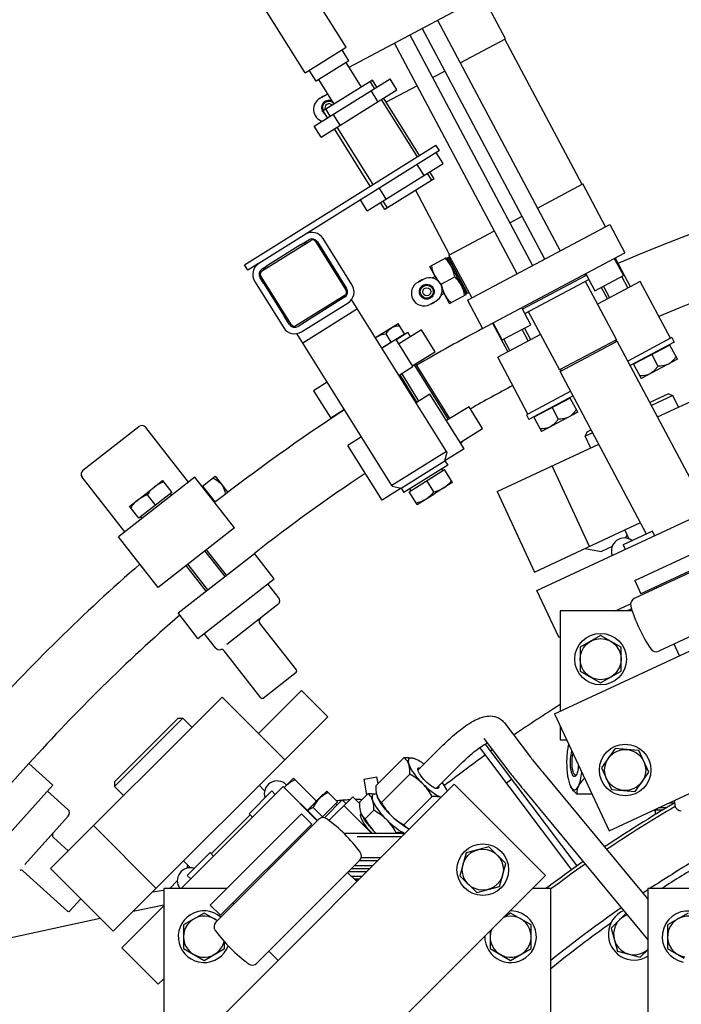
# Model space of a CAD drawing. Units: millimetres. Extents: x 0 to 420, y 0 to 300.
# Drawn here: x 167 to 174, y 126 to 136 of the extents above; entities that cross this region are included whole.
import ezdxf

# ---------------------------------------------------------------- set-up
doc = ezdxf.new("R2010")
doc.units = ezdxf.units.MM
doc.header["$LTSCALE"] = 23.1
doc.layers.get('0').update_dxf_attribs({"linetype": 'CONTINUOUS'})
for name, color, linetype in [('BEZUGSACHSEN', 7, 'CONTINUOUS'), ('FASEN', 7, 'CONTINUOUS'), ('FLAECHEN', 7, 'CONTINUOUS'), ('FLASCHENABHAENGIGE_TEILE', 7, 'CONTINUOUS'), ('KURVEN', 7, 'CONTINUOUS'), ('NORM', 7, 'CONTINUOUS'), ('RUNDUNGEN', 7, 'CONTINUOUS')]:
    doc.layers.add(name, color=color, linetype=linetype)

msp = doc.modelspace()

# ---------------------------------------------------------------- linework, layer by layer
at = {"color": 7, "linetype": 'Continuous'}
for p, q in [((170.70325, 135.53866), (172.08552, 136.27363)), ((172.32026, 135.83215), (172.08552, 136.27363)), ((171.61609, 136.02402), (172.88366, 133.64007)), ((171.3306, 135.87223), (172.59818, 133.48827)), ((172.72473, 133.55556), (171.45716, 135.93952)), ((170.24899, 135.47933), (170.67301, 135.74429)), ((172.43925, 133.40376), (171.17167, 135.78772)), ((171.85083, 135.58255), (172.32026, 135.83215)), ((173.111, 134.32723), (172.3129, 135.82824)), ((170.70127, 135.60472), (170.63061, 135.7178)), ((170.70127, 135.60472), (170.36205, 135.39276)), ((170.83198, 135.33265), (170.673, 135.58706)), ((170.36205, 135.39276), (170.29139, 135.50583)), ((171.56534, 135.43075), (171.69189, 135.49805)), ((170.3431, 134.9289), (171.12649, 135.41841)), ((170.54929, 135.15601), (170.39032, 135.41042)), ((170.94505, 135.4033), (170.43622, 135.08535)), ((170.98921, 135.33263), (170.94505, 135.4033)), ((171.40641, 135.34625), (171.08687, 135.17635)), ((171.19715, 135.30534), (171.12649, 135.41841)), ((170.40458, 135.21752), (170.46344, 135.24882)), ((170.41375, 134.81582), (171.19715, 135.30534)), ((171.0013, 135.18296), (170.93064, 135.29604)), ((171.43081, 134.62592), (171.05986, 135.21956)), ((170.48038, 135.01468), (170.43622, 135.08535)), ((170.6096, 134.9382), (170.53895, 135.05128)), ((170.41375, 134.81582), (170.3431, 134.9289)), ((170.92198, 134.30797), (170.55104, 134.90161)), ((171.67407, 134.5421), (171.60342, 134.65517)), ((170.89068, 134.05258), (171.67407, 134.5421)), ((171.47823, 134.41972), (171.40757, 134.53279)), ((171.58095, 134.38564), (171.53679, 134.45632)), ((171.58095, 134.38564), (171.07212, 134.06769)), ((172.64893, 134.08154), (173.11836, 134.33114)), ((173.3531, 133.88967), (173.11836, 134.33114)), ((171.08653, 134.17496), (171.01587, 134.28803)), ((171.38843, 134.26534), (171.74243, 133.59955)), ((170.89068, 134.05258), (170.82002, 134.16565)), ((171.07212, 134.06769), (171.02796, 134.13836)), ((171.92566, 133.13069), (173.39724, 133.91314)), ((172.36344, 133.92974), (172.49, 133.99703)), ((173.39724, 133.91314), (173.55373, 133.61883)), ((171.73508, 133.59564), (172.20451, 133.84524)), ((172.08216, 132.83637), (173.55373, 133.61883)), ((171.53669, 133.47883), (171.71034, 133.57116)), ((171.71034, 133.57116), (171.91378, 133.18855)), ((171.71347, 133.56527), (171.72524, 133.57153)), ((171.72524, 133.57153), (171.92242, 133.20069)), ((171.72524, 133.57153), (171.72975, 133.57015)), ((171.72975, 133.57015), (171.73113, 133.57466)), ((171.9238, 133.2052), (171.72975, 133.57015)), ((171.73113, 133.57466), (171.7429, 133.58092)), ((171.92831, 133.20382), (171.73113, 133.57466)), ((171.73508, 133.59564), (171.96981, 133.15416)), ((173.44337, 133.56014), (173.53726, 133.38355)), ((171.61161, 133.33793), (171.53669, 133.47883)), ((171.41551, 133.31624), (171.47437, 133.34753)), ((171.56127, 133.35976), (171.59146, 133.37582)), ((171.6555, 133.29661), (171.79497, 133.37077)), ((173.14556, 133.38292), (172.49466, 133.03683)), ((172.51814, 132.99268), (173.18035, 133.34479)), ((173.14556, 133.38292), (173.13773, 133.39763)), ((173.14356, 133.32523), (173.46436, 132.72188)), ((173.14905, 133.40365), (173.24294, 133.22706)), ((173.24294, 133.22706), (173.53726, 133.38355)), ((173.71023, 133.32451), (173.26875, 133.08977)), ((174.02321, 132.73588), (173.71023, 133.32451)), ((171.74013, 133.09622), (171.66521, 133.23712)), ((171.92242, 133.20069), (171.91065, 133.19443)), ((171.9238, 133.2052), (171.92242, 133.20069)), ((171.92831, 133.20382), (171.9238, 133.2052)), ((171.94008, 133.21008), (171.92831, 133.20382)), ((170.68517, 133.197), (170.66217, 133.18263)), ((171.71078, 131.56741), (170.7294, 133.13795)), ((171.59643, 133.11797), (171.53757, 133.08667)), ((171.68536, 133.19923), (171.65517, 133.18318)), ((171.74013, 133.09622), (171.91378, 133.18855)), ((171.92566, 133.13069), (172.08216, 132.83637)), ((170.79065, 133.03993), (170.22529, 132.68665)), ((172.58073, 132.87496), (172.48684, 133.05155)), ((172.55493, 133.01225), (172.87573, 132.4089)), ((172.28642, 132.71847), (172.19252, 132.89506)), ((170.15335, 132.86468), (170.13035, 132.85031)), ((171.45116, 132.82293), (171.21436, 132.67636)), ((171.5915, 132.59619), (171.45116, 132.82293)), ((172.28642, 132.71847), (172.58073, 132.87496)), ((171.14542, 131.21413), (170.16404, 132.78467)), ((171.18506, 132.72325), (171.04372, 132.63493)), ((171.18506, 132.72325), (171.3617, 132.44057)), ((172.68012, 132.77679), (172.23865, 132.54206)), ((173.46436, 132.72188), (172.87573, 132.4089)), ((172.88356, 132.39418), (173.47219, 132.70716)), ((173.45747, 132.69934), (173.46436, 132.72188)), ((174.38241, 130.99528), (173.47219, 132.70716)), ((174.02321, 132.73588), (173.58173, 132.50114)), ((171.35567, 132.45022), (171.5915, 132.59619)), ((172.55163, 131.95343), (172.23865, 132.54206)), ((171.3617, 132.44057), (171.22036, 132.35225)), ((172.89827, 132.40201), (172.87573, 132.4089)), ((173.77738, 130.71315), (172.88356, 132.39418)), ((170.47836, 132.28165), (170.33701, 132.19333)), ((170.33701, 132.19333), (170.51365, 131.91065)), ((172.9931, 132.18816), (172.55163, 131.95343)), ((173.88879, 131.92366), (174.50418, 132.21062)), ((171.53834, 132.15789), (171.397, 132.06957)), ((171.89162, 131.59252), (171.53834, 132.15789)), ((174.10563, 132.02477), (174.04928, 132.14561)), ((170.655, 131.99897), (170.51365, 131.91065)), ((171.94237, 132.02932), (171.70896, 131.88485)), ((172.08272, 131.80258), (171.94237, 132.02932)), ((171.85027, 131.6587), (172.08272, 131.80258)), ((170.83164, 131.71629), (170.69029, 131.62797)), ((173.19932, 131.60215), (173.14297, 131.72299)), ((171.04357, 131.0626), (170.69029, 131.62797)), ((171.89162, 131.59252), (171.69374, 131.46887)), ((171.87044, 131.66334), (171.85381, 131.65305)), ((171.8726, 131.67252), (171.87044, 131.66334)), ((172.23259, 131.15136), (173.28375, 131.64152)), ((171.71078, 131.56741), (171.14542, 131.21413)), ((173.18817, 130.58552), (172.80077, 131.4163)), ((169.10907, 131.30157), (168.32106, 130.68591)), ((169.51951, 130.77623), (169.10907, 131.30157)), ((171.24145, 131.18625), (171.04357, 131.0626)), ((172.23259, 131.15136), (172.61999, 130.32058)), ((172.64427, 130.12961), (174.78198, 131.12644)), ((169.51951, 130.77623), (168.7315, 130.16057)), ((172.61999, 130.32058), (173.71469, 130.83105)), ((173.65404, 130.23268), (174.86242, 130.79615)), ((168.7315, 130.16057), (168.32106, 130.68591)), ((173.5511, 130.75476), (173.59362, 130.66357)), ((173.57471, 130.70413), (173.55603, 130.67178)), ((174.92581, 130.66021), (173.71743, 130.09673)), ((173.14004, 130.56308), (173.31173, 130.5328)), ((173.42053, 130.58354), (173.31177, 130.53282)), ((168.93672, 129.8979), (169.72473, 130.51356)), ((169.92995, 130.25089), (169.72473, 130.51356)), ((172.82597, 128.8535), (176.4512, 130.54397)), ((169.14194, 129.63523), (169.92995, 130.25089)), ((173.65402, 130.23267), (173.71742, 130.09672)), ((173.87602, 130.17068), (173.88306, 130.15558)), ((172.86966, 129.64624), (172.64426, 130.1296)), ((173.45688, 129.92006), (173.61125, 129.99205)), ((169.14194, 129.63523), (168.93672, 129.8979)), ((173.62184, 129.94182), (173.57519, 129.92006)), ((172.86967, 129.64624), (172.88511, 129.65344)), ((174.11746, 129.45573), (174.06111, 129.57657)), ((173.38946, 127.64509), (177.01469, 129.33556)), ((167.61828, 127.25616), (169.39059, 129.02847)), ((170.03877, 128.38029), (169.39059, 129.02847)), ((169.76771, 128.65135), (170.21101, 129.09464)), ((170.21101, 129.09464), (170.48206, 128.82358)), ((172.82597, 128.8535), (173.38946, 127.64509)), ((168.26646, 126.60798), (170.48206, 128.82358)), ((169.07963, 128.71752), (168.98536, 128.81179)), ((172.30785, 128.76172), (172.57774, 128.40685)), ((171.41849, 128.27508), (171.67318, 128.52978)), ((172.0956, 128.60029), (172.36549, 128.24543)), ((173.00494, 127.24417), (172.0533, 128.50704)), ((166.72691, 127.59887), (167.39604, 128.34202)), ((167.64375, 128.11897), (167.39604, 128.34202)), ((170.97989, 128.1106), (171.27312, 128.40382)), ((171.60705, 128.08652), (171.86174, 128.34121)), ((171.03832, 127.93769), (171.33155, 128.23092)), ((172.71925, 128.23212), (172.72798, 128.22156)), ((172.72798, 128.22156), (173.78848, 126.93929)), ((166.97462, 127.37583), (167.64375, 128.11897)), ((168.96179, 125.29983), (171.79021, 128.12826)), ((169.77496, 128.11648), (169.83108, 128.06035)), ((170.03423, 128.0929), (170.12975, 128.18842)), ((170.12975, 128.18842), (170.36545, 127.95272)), ((172.73302, 127.18545), (171.79021, 128.12826)), ((172.3834, 128.17976), (172.33016, 128.13964)), ((168.37253, 128.01041), (168.27825, 128.10468)), ((168.96933, 127.05157), (170.02245, 128.10468)), ((170.37496, 127.75009), (170.02141, 128.10364)), ((170.376, 127.75113), (170.02245, 128.10468)), ((170.43616, 128.02343), (170.26993, 127.8572)), ((170.43852, 128.02107), (170.43616, 128.02343)), ((170.81048, 127.94119), (170.90042, 128.03112)), ((172.52249, 128.05161), (173.78848, 126.52088)), ((170.74134, 127.99862), (170.49532, 127.7526)), ((170.74134, 127.99862), (170.81035, 127.92961)), ((171.26966, 127.70635), (171.56289, 127.99958)), ((169.26821, 126.87905), (170.211, 127.82183)), ((169.68121, 127.8106), (169.27944, 127.40883)), ((170.21101, 127.82184), (170.31707, 127.71578)), ((170.93902, 127.61824), (170.64999, 127.90727)), ((170.82677, 127.82629), (170.82255, 127.83758)), ((170.86891, 127.76828), (170.95885, 127.85822)), ((170.31707, 127.71577), (169.37427, 126.77298)), ((168.70976, 127.05128), (168.06158, 127.69946)), ((171.18155, 127.61824), (171.19019, 127.62688)), ((171.2567, 127.62352), (171.25582, 127.62363)), ((171.2567, 127.62352), (171.25584, 127.62364)), ((170.19333, 127.59203), (170.20512, 127.58025)), ((168.99292, 127.33444), (169.06406, 127.26329)), ((167.61828, 127.25616), (168.26646, 126.60798)), ((169.03242, 127.29494), (169.02593, 127.25815)), ((170.78259, 127.12063), (170.68831, 127.21491)), ((168.92878, 127.12888), (168.85147, 127.05157)), ((169.9046, 124.35702), (172.73302, 127.18545)), ((168.6722, 127.01372), (168.78848, 127.03423)), ((169.49801, 126.89671), (169.50979, 126.88493)), ((168.35459, 126.43683), (168.78848, 126.87072)), ((168.47319, 126.81471), (168.78848, 126.88244)), ((169.2682, 126.87903), (169.37427, 126.77297)), ((166.17082, 126.32013), (168.13285, 126.7416)), ((168.73171, 126.0597), (168.35458, 126.43682)), ((169.96941, 126.30746), (169.87513, 126.40174)), ((168.73172, 126.05971), (168.78848, 126.11647))]:
    msp.add_line(p, q, dxfattribs=at)
at = {"color": 2, "linetype": 'Continuous'}
for p, q in [((170.91961, 135.3874), (170.96377, 135.31673)), ((171.03442, 135.20366), (171.40537, 134.61003)), ((170.46166, 135.10125), (170.50582, 135.03058)), ((170.57648, 134.9175), (170.94742, 134.32387)), ((171.51135, 134.44042), (171.55551, 134.36975)), ((171.0534, 134.15426), (171.09756, 134.08359)), ((171.86693, 131.66901), (171.87044, 131.66334))]:
    msp.add_line(p, q, dxfattribs=at)
at = {"color": 3, "linetype": 'Continuous'}
msp.add_line((173.05923, 127.28291), (172.10949, 128.54326), dxfattribs=at)
at = {"color": 7, "linetype": 'Continuous'}
for radius in [0.07667, 0.06667, 0.04167]:
    msp.add_circle((171.50597, 133.2171), radius, dxfattribs=at)
for centre, radius, start, end in [((170.49504, 135.11838), 0.13333, 105.819749, 130.180251), ((170.52447, 135.13403), 0.13, 107.402324, 118), ((170.46561, 135.10273), 0.13, 118, 251.503175), ((170.49504, 135.11838), 0.07667, 62.495395, 240.159235), ((170.49504, 135.11838), 0.06667, 39.604441, 209.27119), ((170.49504, 135.11838), 0.04167, 36.42486, 208), ((180.97082, 116.11923), 18.93333, 67.715086, 113.304038), ((180.97082, 116.11923), 18.26667, 68.417917, 112.764998), ((171.47654, 133.20145), 0.13, 118, 298), ((171.50597, 133.2171), 0.13333, 105.819749, 130.180251), ((171.5354, 133.23275), 0.13, 298, 118), ((172.00629, 133.66543), 0.509, 226.230153, 226.435243), ((171.50597, 133.2171), 0.13333, 285.819749, 310.180251), ((180.97082, 116.11923), 18.93333, 117.99997, 120.353632), ((180.97082, 116.11923), 18.93333, 120.959048, 120.991194), ((180.97082, 116.11923), 18.26667, 117.999972, 119.570169), ((180.97082, 116.11923), 18.93333, 123.008779, 128.000047), ((180.97082, 116.11923), 18.26667, 123.56853, 127.999988), ((173.54615, 130.53913), 0.13333, 51.752291, 200.685116), ((180.97082, 116.11923), 18.93333, 131.027665, 137.99997), ((175.21071, 130.44365), 1.66667, 196.614483, 213.385561), ((180.97082, 116.11923), 18.26667, 131.13822, 138.000029), ((172.16723, 128.65484), 0.17663, 46.205164, 49.487236), ((172.16806, 128.65573), 0.17542, 45.850388, 46.201733), ((172.16665, 128.65437), 0.17737, 37.243267, 45.826772), ((169.96005, 128.02814), 0.13333, 45.000022, 198.247754), ((170.26284, 127.89043), 0.30482, 135.011671, 138.476128), ((170.9852, 127.89251), 0.17167, 198.657914, 201.650477), ((170.97614, 127.88891), 0.16193, 201.651251, 204.742157), ((169.48033, 126.4312), 1.66667, 36.614483, 53.385561), ((171.52476, 128.19279), 0.81753, 224.422364, 224.656122), ((171.33164, 127.99973), 0.51511, 225.005118, 227.791372), ((171.66554, 128.33357), 0.98728, 225.000053, 226.436792), ((169.06202, 127.13012), 0.13333, 71.752291, 216.098971), ((170.78848, 126.30156), 0.83333, 89.443334, 91.341028), ((170.65884, 127.60971), 1.66667, 216.614483, 233.385561)]:
    msp.add_arc(centre, radius, start, end, dxfattribs=at)
at = {"color": 3, "linetype": 'Continuous'}
for start, end in [(122.217096, 124.390142), (125.74064, 127.736058), (125.39845, 125.48874)]:
    msp.add_arc((180.97081, 116.11924), 15.16667, start, end, dxfattribs=at)
at = {"color": 7, "linetype": 'Continuous'}
for points in [[(171.7612, 133.47551), (171.74398, 133.50789), (171.71983, 133.53679), (171.69325, 133.56207)], [(171.55378, 133.48791), (171.55988, 133.45174), (171.57033, 133.41556), (171.58755, 133.38318)], [(171.79497, 133.37077), (171.78888, 133.40694), (171.77842, 133.44312), (171.7612, 133.47551)], [(171.58755, 133.38318), (171.60449, 133.35132), (171.62813, 133.32283), (171.65418, 133.29787)], [(171.86292, 133.2842), (171.8457, 133.31659), (171.82155, 133.34549), (171.79497, 133.37077)], [(173.15852, 133.38577), (173.1543, 133.38447), (173.14995, 133.38343), (173.14556, 133.38292)], [(171.6555, 133.29661), (171.66159, 133.26044), (171.67205, 133.22426), (171.68927, 133.19187)], [(171.89669, 133.17946), (171.89059, 133.21563), (171.88014, 133.25181), (171.86292, 133.2842)], [(171.68927, 133.19187), (171.70649, 133.15948), (171.73064, 133.13058), (171.75722, 133.1053)], [(171.46437, 128.13239), (171.42539, 128.17137), (171.37951, 128.20374), (171.33155, 128.23092)], [(171.41544, 128.27013), (171.41602, 128.27188), (171.41698, 128.27357), (171.41829, 128.27488)], [(170.14449, 128.17368), (170.10915, 128.15602), (170.07519, 128.13386), (170.04726, 128.10592)], [(171.56289, 127.99958), (171.53572, 128.04754), (171.50335, 128.09342), (171.46437, 128.13239)], [(171.60685, 128.08632), (171.60555, 128.08501), (171.60386, 128.08405), (171.60211, 128.08346)], [(171.03832, 127.93769), (171.0655, 127.88973), (171.09787, 127.84385), (171.13684, 127.80487)], [(171.09167, 127.75969), (171.05269, 127.79867), (171.00681, 127.83104), (170.95885, 127.85822)], [(170.86891, 127.76828), (170.89609, 127.72032), (170.92846, 127.67444), (170.96744, 127.63546)], [(171.19019, 127.62688), (171.16302, 127.67484), (171.13065, 127.72072), (171.09167, 127.75969)], [(171.13684, 127.80487), (171.17582, 127.76589), (171.2217, 127.73352), (171.26966, 127.70635)], [(171.28066, 127.61871), (171.27278, 127.62075), (171.26476, 127.62232), (171.2567, 127.62352)]]:
    msp.add_open_spline(points, degree=3, dxfattribs=at)
for points, knots in [([(171.67318, 128.52978), (171.72457, 128.58117), (171.82299, 128.67139), (171.95289, 128.76511), (172.05337, 128.81382), (172.12792, 128.83465), (172.20894, 128.83303), (172.26028, 128.80767), (172.28197, 128.78913)], [0, 0, 0, 0, 0.30451181, 0.55879914, 0.66739857, 0.77095533, 0.88043868, 1, 1, 1, 1]), ([(171.86174, 128.34121), (171.90954, 128.38901), (171.99435, 128.46613), (172.08825, 128.53386), (172.13061, 128.55443)], [0, 0, 0, 0, 0.58938022, 1, 1, 1, 1]), ([(171.27312, 128.40382), (171.28255, 128.40404), (171.31734, 128.40405), (171.35265, 128.39989), (171.37672, 128.39175)], [0, 0, 0, 0, 0.270888, 1, 1, 1, 1]), ([(171.31948, 128.33452), (171.31709, 128.34161), (171.3065, 128.36759), (171.28844, 128.39019), (171.27312, 128.40382)], [0, 0, 0, 0, 0.26730162, 1, 1, 1, 1]), ([(171.32126, 128.38998), (171.3187, 128.38742), (171.30876, 128.37028), (171.31452, 128.34919), (171.31948, 128.33452)], [0, 0, 0, 0, 0.18920868, 1, 1, 1, 1]), ([(171.31948, 128.33452), (171.33099, 128.30046), (171.37639, 128.22879), (171.43088, 128.16588), (171.46437, 128.13239)], [0, 0, 0, 0, 0.43153903, 1, 1, 1, 1]), ([(171.33155, 128.23092), (171.33177, 128.24035), (171.33178, 128.27514), (171.32762, 128.31045), (171.31948, 128.33452)], [0, 0, 0, 0, 0.270888, 1, 1, 1, 1]), ([(171.37672, 128.39175), (171.37074, 128.39378), (171.35323, 128.39891), (171.33016, 128.39888), (171.32126, 128.38998)], [0, 0, 0, 0, 0.33412068, 1, 1, 1, 1]), ([(171.47769, 128.33451), (171.46859, 128.34121), (171.43683, 128.3633), (171.40273, 128.38296), (171.37672, 128.39175)], [0, 0, 0, 0, 0.29158477, 1, 1, 1, 1]), ([(172.57774, 128.40685), (172.58441, 128.39809), (172.63083, 128.33923), (172.67853, 128.28141), (172.71925, 128.23212)], [0, 0, 0, 0, 0.14693777, 1, 1, 1, 1]), ([(171.41378, 128.27979), (171.41372, 128.2812), (171.41377, 128.28595), (171.4155, 128.29095), (171.4179, 128.29334)], [0, 0, 0, 0, 0.29365749, 1, 1, 1, 1]), ([(171.61177, 128.0818), (171.60385, 128.08216), (171.58522, 128.08859), (171.54345, 128.11272), (171.49047, 128.15849), (171.4447, 128.21147), (171.42056, 128.25324), (171.41413, 128.27188), (171.41378, 128.27979)], [0, 0, 0, 0, 0.08202874, 0.19882151, 0.49998829, 0.80116078, 0.91796402, 1, 1, 1, 1]), ([(171.4179, 128.29334), (171.41897, 128.29441), (171.42543, 128.29864), (171.4338, 128.29761), (171.43963, 128.29626)], [0, 0, 0, 0, 0.20233023, 1, 1, 1, 1]), ([(172.36549, 128.24543), (172.37359, 128.23477), (172.42507, 128.16947), (172.47803, 128.10536), (172.52249, 128.05161)], [0, 0, 0, 0, 0.16096678, 1, 1, 1, 1]), ([(171.46437, 128.13239), (171.49555, 128.10121), (171.55504, 128.04906), (171.62208, 128.00539), (171.65438, 127.99207)], [0, 0, 0, 0, 0.55793538, 1, 1, 1, 1]), ([(171.71917, 128.05685), (171.71635, 128.06369), (171.70167, 128.09493), (171.68253, 128.12389), (171.66648, 128.14573)], [0, 0, 0, 0, 0.21433641, 1, 1, 1, 1]), ([(170.90042, 128.03112), (170.90817, 128.03131), (170.93728, 128.03143), (170.96662, 128.02882), (170.98742, 128.02382)], [0, 0, 0, 0, 0.26601248, 1, 1, 1, 1]), ([(170.94678, 127.96182), (170.94439, 127.96891), (170.9338, 127.99489), (170.91574, 128.01749), (170.90042, 128.03112)], [0, 0, 0, 0, 0.26730162, 1, 1, 1, 1]), ([(170.98726, 128.02363), (170.97879, 128.02532), (170.96325, 128.02739), (170.94229, 128.01448), (170.93895, 127.98863), (170.94345, 127.97166), (170.94678, 127.96182)], [0, 0, 0, 0, 0.26474731, 0.45958952, 0.68146038, 1, 1, 1, 1]), ([(170.97989, 128.1106), (170.97967, 128.10116), (170.97966, 128.06637), (170.98382, 128.03107), (170.99196, 128.00699)], [0, 0, 0, 0, 0.270888, 1, 1, 1, 1]), ([(171.62531, 128.08592), (171.62292, 128.08353), (171.61793, 128.08179), (171.61317, 128.08174), (171.61177, 128.0818)], [0, 0, 0, 0, 0.70634936, 1, 1, 1, 1]), ([(171.62824, 128.10763), (171.62878, 128.10532), (171.6301, 128.09815), (171.6289, 128.08951), (171.62531, 128.08592)], [0, 0, 0, 0, 0.31844128, 1, 1, 1, 1]), ([(170.81048, 127.94119), (170.81026, 127.93175), (170.81025, 127.89696), (170.81441, 127.86166), (170.82255, 127.83758)], [0, 0, 0, 0, 0.270888, 1, 1, 1, 1]), ([(170.94678, 127.96182), (170.95829, 127.92776), (171.00369, 127.85609), (171.05818, 127.79318), (171.09167, 127.75969)], [0, 0, 0, 0, 0.43153903, 1, 1, 1, 1]), ([(170.95885, 127.85822), (170.95907, 127.86765), (170.95908, 127.90244), (170.95492, 127.93775), (170.94678, 127.96182)], [0, 0, 0, 0, 0.270888, 1, 1, 1, 1]), ([(171.13684, 127.80487), (171.10336, 127.83836), (171.04886, 127.90127), (171.00347, 127.97293), (170.99196, 128.00699)], [0, 0, 0, 0, 0.56846097, 1, 1, 1, 1]), ([(170.99196, 128.00699), (170.99435, 127.99991), (171.00494, 127.97392), (171.023, 127.95132), (171.03832, 127.93769)], [0, 0, 0, 0, 0.26730162, 1, 1, 1, 1]), ([(171.65336, 127.99141), (171.64654, 127.99318), (171.61676, 127.99923), (171.58618, 128.00012), (171.56289, 127.99958)], [0, 0, 0, 0, 0.23234855, 1, 1, 1, 1]), ([(170.94088, 127.62057), (170.90402, 127.65817), (170.85823, 127.71424), (170.8228, 127.78485), (170.82093, 127.81694), (170.82727, 127.82507)], [0, 0, 0, 0, 0.65271572, 0.87214192, 1, 1, 1, 1]), ([(170.96744, 127.63546), (170.93706, 127.66583), (170.88584, 127.72404), (170.84278, 127.78941), (170.82899, 127.82104)], [0, 0, 0, 0, 0.55450762, 1, 1, 1, 1]), ([(170.82908, 127.82114), (170.8315, 127.81588), (170.84188, 127.79626), (170.85668, 127.77916), (170.86891, 127.76828)], [0, 0, 0, 0, 0.26136286, 1, 1, 1, 1]), ([(171.09167, 127.75969), (171.12285, 127.72851), (171.18234, 127.67636), (171.24938, 127.63269), (171.28168, 127.61937)], [0, 0, 0, 0, 0.55793538, 1, 1, 1, 1]), ([(171.32686, 127.66454), (171.29455, 127.67786), (171.22752, 127.72154), (171.16803, 127.77368), (171.13684, 127.80487)], [0, 0, 0, 0, 0.44206462, 1, 1, 1, 1]), ([(171.26966, 127.70635), (171.27346, 127.70208), (171.28988, 127.68508), (171.31017, 127.67173), (171.32664, 127.66469)], [0, 0, 0, 0, 0.24194808, 1, 1, 1, 1]), ([(171.25584, 127.62364), (171.25066, 127.62439), (171.22887, 127.62691), (171.20688, 127.62727), (171.19019, 127.62688)], [0, 0, 0, 0, 0.2386989, 1, 1, 1, 1])]:
    msp.add_open_spline(points, degree=3, knots=knots, dxfattribs=at)
at = {"layer": 'BEZUGSACHSEN', "color": 7, "linetype": 'Continuous'}
msp.add_line((170.05433, 128.12242), (170.05904, 128.11771), dxfattribs=at)
at = {"layer": 'FASEN', "color": 7, "linetype": 'Continuous'}
for p, q in [((170.67301, 135.74429), (170.0954, 136.66867)), ((170.24899, 135.47933), (169.67138, 136.40371)), ((170.20112, 133.70031), (169.8619, 133.48834)), ((169.81949, 133.30461), (170.03145, 132.96539)), ((170.68715, 133.20557), (170.67278, 133.22857)), ((170.10741, 132.87529), (170.12178, 132.85229)), ((174.00496, 132.16172), (173.81044, 132.07101)), ((174.04928, 132.14561), (173.82611, 132.04154)), ((174.00498, 132.16173), (174.04928, 132.14561)), ((173.2054, 131.78888), (173.15911, 131.76729)), ((173.15909, 131.76728), (173.14297, 131.72299)), ((173.22107, 131.75941), (173.14297, 131.72299)), ((171.69374, 131.46887), (171.71495, 131.56074)), ((171.71495, 131.56074), (171.71078, 131.56741)), ((171.24145, 131.18625), (171.69374, 131.46887)), ((171.14542, 131.21413), (171.14959, 131.20746)), ((171.14959, 131.20746), (171.24145, 131.18625)), ((168.98536, 128.81179), (168.27825, 128.10468)), ((168.9382, 128.81178), (168.27826, 128.15184)), ((168.93822, 128.81179), (168.98536, 128.81179)), ((168.27825, 128.15182), (168.27825, 128.10468))]:
    msp.add_line(p, q, dxfattribs=at)
for centre, radius, start, end in [((170.27178, 133.58724), 0.13333, 93.122591, 122), ((169.93256, 133.37527), 0.13333, 122, 150.877409), ((169.93256, 133.37527), 0.13333, 183.122591, 212), ((170.14453, 133.03605), 0.13333, 212, 240.877409), ((180.97081, 116.11924), 13.68333, 120.302828, 123.883312), ((180.97081, 116.11924), 13.65, 120.354987, 123.869333), ((180.97081, 116.11924), 13.68333, 125.004537, 126.969023), ((180.97081, 116.11924), 13.65, 124.993306, 126.830763), ((180.97081, 116.11924), 13.06667, 120.865245, 123.206584), ((180.97081, 116.11924), 13, 120.64246, 122.756418), ((180.97081, 116.11924), 13.06667, 123.345922, 123.612916), ((180.97081, 116.11924), 13, 123.538748, 123.582136), ((180.97081, 116.11924), 13.06667, 124.787444, 128.772292), ((180.97081, 116.11924), 13, 125.575657, 129.009052)]:
    msp.add_arc(centre, radius, start, end, dxfattribs=at)
at = {"layer": 'FLAECHEN', "color": 7, "linetype": 'Continuous'}
for p, q in [((170.8592, 128.18071), (170.99053, 128.20374)), ((170.88766, 128.01837), (170.8592, 128.18071)), ((171.00283, 128.13354), (170.99053, 128.20374))]:
    msp.add_line(p, q, dxfattribs=at)
at = {"layer": 'FLASCHENABHAENGIGE_TEILE', "color": 7, "linetype": 'Continuous'}
for p, q in [((172.88511, 129.92006), (172.88511, 128.88108)), ((173.62892, 129.92006), (172.88511, 129.92006)), ((172.88511, 128.72666), (172.88511, 128.58673)), ((172.88511, 128.58673), (172.95037, 128.58673)), ((173.21173, 128.02623), (173.0559, 128.02623)), ((174.01489, 127.93673), (174.06636, 127.93673)), ((171.25512, 127.61824), (170.64989, 127.61824)), ((171.25515, 127.61824), (171.26767, 127.60571)), ((171.24686, 127.5849), (170.78848, 127.5849)), ((170.99686, 127.3349), (170.8083, 127.3349)), ((171.03019, 127.36824), (170.82884, 127.36824)), ((170.88334, 127.22138), (170.69478, 127.22138)), ((170.72849, 127.25509), (170.91705, 127.25509)), ((170.94686, 127.2849), (170.7583, 127.2849)), ((170.72479, 127.17842), (170.84038, 127.17842)), ((170.80667, 127.14472), (170.7585, 127.14472)), ((168.78848, 127.05157), (168.78848, 125.71824)), ((169.44074, 127.05157), (168.78848, 127.05157)), ((172.78848, 127.05157), (172.59915, 127.05157)), ((172.78848, 125.71824), (172.78848, 127.05157)), ((173.78848, 127.05157), (173.78848, 125.71824)), ((177.78848, 127.05157), (173.78848, 127.05157))]:
    msp.add_line(p, q, dxfattribs=at)
for centre, radius, start, end in [((175.71845, 128.1534), 1.66667, 186.684956, 188.385539), ((174.13555, 127.92006), 0.06667, 188.385539, 270), ((170.78848, 126.30157), 0.83333, 89.442865, 91.34146)]:
    msp.add_arc(centre, radius, start, end, dxfattribs=at)
for points, knots in [([(172.97124, 128.54198), (172.96776, 128.52831), (172.95497, 128.46624), (172.9507, 128.40262), (172.9507, 128.3534)], [0, 0, 0, 0, 0.22276667, 1, 1, 1, 1]), ([(173.03165, 128.20673), (173.02681, 128.20673), (173.01532, 128.21519), (173.00561, 128.23656), (172.99679, 128.26763), (172.98923, 128.3213), (172.98899, 128.38972), (172.99711, 128.44472), (173.00563, 128.46836)], [0, 0, 0, 0, 0.05269237, 0.13707769, 0.25625315, 0.4025543, 0.72631118, 1, 1, 1, 1]), ([(173.04443, 128.22006), (173.03434, 128.22006), (173.02222, 128.24205), (173.01437, 128.26906), (173.00651, 128.31475), (173.00512, 128.3739), (173.01069, 128.42242), (173.01665, 128.44464)], [0, 0, 0, 0, 0.12853885, 0.24291023, 0.38449516, 0.70683114, 1, 1, 1, 1]), ([(172.9507, 128.3534), (172.9507, 128.30604), (172.95665, 128.22302), (172.97523, 128.14025), (172.99118, 128.10802)], [0, 0, 0, 0, 0.56846097, 1, 1, 1, 1]), ([(173.07273, 128.32448), (173.07139, 128.3012), (173.06633, 128.26354), (173.05445, 128.22466), (173.04414, 128.2134)], [0, 0, 0, 0, 0.60434328, 1, 1, 1, 1]), ([(173.07212, 128.10802), (173.08164, 128.12727), (173.09621, 128.17469), (173.10404, 128.22322), (173.10709, 128.25071)], [0, 0, 0, 0, 0.43699509, 1, 1, 1, 1]), ([(173.04414, 128.2134), (173.04319, 128.21236), (173.03979, 128.20903), (173.03503, 128.20673), (173.03165, 128.20673)], [0, 0, 0, 0, 0.29365749, 1, 1, 1, 1]), ([(173.13587, 128.18888), (173.12914, 128.18244), (173.10492, 128.1581), (173.08325, 128.13051), (173.07212, 128.10802)], [0, 0, 0, 0, 0.27074563, 1, 1, 1, 1]), ([(173.0559, 128.02623), (173.04907, 128.03275), (173.02447, 128.05734), (173.00245, 128.08525), (172.99118, 128.10802)], [0, 0, 0, 0, 0.270888, 1, 1, 1, 1]), ([(172.99118, 128.10802), (172.99398, 128.10236), (173.00273, 128.08635), (173.01907, 128.07006), (173.03165, 128.07006)], [0, 0, 0, 0, 0.33412068, 1, 1, 1, 1]), ([(173.03165, 128.07006), (173.03526, 128.07006), (173.05442, 128.07516), (173.06526, 128.09415), (173.07212, 128.10802)], [0, 0, 0, 0, 0.18920868, 1, 1, 1, 1]), ([(173.07212, 128.10802), (173.0688, 128.10132), (173.05792, 128.07546), (173.0547, 128.04671), (173.0559, 128.02623)], [0, 0, 0, 0, 0.26730162, 1, 1, 1, 1])]:
    msp.add_open_spline(points, degree=3, knots=knots, dxfattribs=at)
msp.add_open_spline([(173.0498, 128.2214), (173.04815, 128.22058), (173.04627, 128.22006), (173.04443, 128.22006)], degree=3, dxfattribs=at)
at = {"layer": 'KURVEN', "color": 4, "linetype": 'Continuous'}
for centre, start, end in [((170.78847, 126.30157), 95.548322, 97.401952), ((170.78847, 126.30157), 92.744163, 95.198051), ((170.78847, 126.30157), 88.349065, 90.560708), ((174.88511, 129.17007), 231.74984, 232.407883)]:
    msp.add_arc(centre, 1.66667, start, end, dxfattribs=at)
at = {"layer": 'NORM', "color": 7, "linetype": 'Continuous'}
for p, q in [((173.45072, 133.56405), (173.60721, 133.26974)), ((173.30917, 133.26227), (173.37176, 133.14455)), ((170.97637, 132.74271), (171.21071, 132.88776)), ((171.18609, 132.72159), (171.30971, 132.79811)), ((171.27562, 132.78289), (171.21071, 132.88776)), ((171.33778, 132.75276), (171.30971, 132.79811)), ((172.18517, 132.89114), (172.34166, 132.59683)), ((172.51451, 132.83975), (172.57711, 132.72202)), ((171.04173, 132.63812), (171.27562, 132.78289)), ((171.13702, 132.6971), (171.08538, 132.78053)), ((171.2655, 132.77074), (171.26287, 132.77499)), ((174.06296, 132.69661), (173.60677, 132.45405)), ((174.03792, 132.7437), (174.02321, 132.73588)), ((174.03792, 132.7437), (174.06296, 132.69661)), ((174.01719, 132.66661), (173.64252, 132.4674)), ((173.99865, 132.66242), (174.001, 132.658)), ((174.09543, 132.51945), (174.01719, 132.66661)), ((174.09543, 132.51945), (173.72077, 132.32024)), ((173.82986, 132.567), (173.89269, 132.44883)), ((171.74397, 131.90652), (171.3931, 132.47338)), ((173.64252, 132.4674), (173.72077, 132.32024)), ((173.65636, 132.48042), (173.65871, 132.47601)), ((171.40481, 132.07445), (171.22938, 132.35788)), ((173.01814, 132.14107), (172.56195, 131.89851)), ((172.98708, 132.11889), (172.61242, 131.91968)), ((172.96855, 132.1147), (172.97089, 132.11029)), ((173.06533, 131.97174), (172.98708, 132.11889)), ((172.79975, 132.01929), (172.86259, 131.90111)), ((172.55163, 131.95343), (172.53691, 131.9456)), ((172.53691, 131.9456), (172.56195, 131.89851)), ((172.61242, 131.91968), (172.69066, 131.77252)), ((172.62626, 131.9327), (172.6286, 131.92829)), ((173.06533, 131.97174), (172.69066, 131.77252)), ((171.72201, 131.42364), (171.26971, 131.14102)), ((171.32272, 131.15056), (171.6902, 131.38019)), ((171.67084, 131.36809), (171.66024, 131.38505)), ((171.77322, 131.24733), (171.6902, 131.38019)), ((171.69374, 131.46887), (171.72201, 131.42364)), ((169.18761, 131.20917), (169.31895, 131.31178)), ((169.31895, 131.31178), (169.45008, 131.14393)), ((168.6063, 131.13296), (168.77704, 131.26635)), ((168.77704, 131.26635), (168.87349, 131.1429)), ((169.18761, 131.20917), (169.31823, 131.04198)), ((169.19496, 131.19165), (169.1989, 131.19472)), ((171.24145, 131.18625), (171.26971, 131.14102)), ((171.34208, 131.16265), (171.33148, 131.17962)), ((171.57922, 131.14892), (171.50646, 131.26537)), ((171.76997, 131.24529), (171.77322, 131.24733)), ((168.87349, 131.1429), (168.53202, 130.87611)), ((168.61821, 131.11771), (168.70275, 131.0095)), ((168.8555, 131.12884), (168.86781, 131.11308)), ((171.40574, 131.01769), (171.32272, 131.15056)), ((171.40574, 131.01769), (171.58948, 131.13251)), ((168.43556, 130.99956), (168.4374, 131.00099)), ((168.53202, 130.87611), (168.43556, 130.99956)), ((168.55001, 130.89017), (168.56232, 130.87441)), ((173.83874, 130.74177), (173.53664, 130.60089)), ((173.85987, 130.69645), (173.83874, 130.74177)), ((173.55777, 130.55558), (173.53664, 130.60089)), ((169.4358, 130.28782), (169.23058, 130.55049)), ((169.22566, 130.12364), (169.02044, 130.38631)), ((173.30178, 129.66505), (173.08961, 129.54256)), ((173.51395, 129.54256), (173.30178, 129.66505)), ((173.08961, 129.54256), (173.08961, 129.29757)), ((173.51395, 129.29757), (173.51395, 129.54256)), ((173.08961, 129.29757), (173.30178, 129.17508)), ((173.30178, 129.17508), (173.51395, 129.29757)), ((173.45224, 128.49637), (173.31172, 128.29569)), ((173.6963, 128.47502), (173.45224, 128.49637)), ((173.79984, 128.25298), (173.6963, 128.47502)), ((173.31172, 128.29569), (173.41526, 128.07365)), ((173.65932, 128.0523), (173.79984, 128.25298)), ((169.90514, 128.05809), (169.66943, 127.82238)), ((169.94049, 128.02273), (169.90514, 128.05809)), ((170.31943, 127.90198), (170.47264, 128.05519)), ((170.47264, 128.05519), (170.58342, 127.94441)), ((173.41526, 128.07365), (173.65932, 128.0523)), ((170.58342, 127.94441), (170.41928, 127.78027)), ((170.44802, 127.78073), (170.63292, 127.96562)), ((170.56727, 127.92826), (170.58141, 127.91412)), ((170.67063, 127.92791), (170.63292, 127.96562)), ((169.70479, 127.78703), (169.66943, 127.82238)), ((170.33312, 127.8883), (170.43021, 127.7912)), ((173.86845, 127.81439), (173.86845, 127.8634)), ((173.86845, 127.8634), (173.949, 127.8634)), ((173.89128, 127.8634), (173.89128, 127.87909)), ((173.98308, 127.8834), (173.90051, 127.8834)), ((169.26766, 127.42061), (169.03196, 127.1849)), ((169.30301, 127.38525), (169.26766, 127.42061)), ((171.91161, 127.41761), (171.8482, 127.18096)), ((172.14825, 127.48101), (171.91161, 127.41761)), ((172.32148, 127.30778), (172.14825, 127.48101)), ((172.25807, 127.07114), (172.32148, 127.30778)), ((169.06731, 127.14955), (169.03196, 127.1849)), ((171.8482, 127.18096), (172.02143, 127.00773)), ((172.02143, 127.00773), (172.25807, 127.07114)), ((169.20515, 126.79656), (168.99298, 126.67406)), ((169.34226, 126.71739), (169.20515, 126.79656)), ((172.37181, 126.79656), (172.30633, 126.75875)), ((172.58398, 126.67406), (172.37181, 126.79656)), ((173.56369, 126.79267), (173.41151, 126.64048)), ((174.20515, 126.79656), (173.99298, 126.67406)), ((168.99298, 126.67406), (168.99298, 126.42908)), ((172.15965, 126.61207), (172.15965, 126.42908)), ((172.58398, 126.42908), (172.58398, 126.67406)), ((173.41151, 126.64048), (173.47492, 126.40384)), ((173.99298, 126.67406), (173.99298, 126.42908)), ((169.41731, 126.42908), (169.41731, 126.49812)), ((168.99298, 126.42908), (169.20515, 126.30658)), ((169.20515, 126.30658), (169.41731, 126.42908)), ((172.15965, 126.42908), (172.37181, 126.30658)), ((172.37181, 126.30658), (172.58398, 126.42908)), ((173.47492, 126.40384), (173.71156, 126.34043)), ((173.71156, 126.34043), (173.78848, 126.41735)), ((173.99298, 126.42908), (174.16627, 126.32903))]:
    msp.add_line(p, q, dxfattribs=at)
at = {"layer": 'NORM', "color": 2, "linetype": 'Continuous'}
for p, q in [((173.58464, 133.25774), (173.52204, 133.37546)), ((173.39434, 133.15655), (173.33174, 133.27427)), ((172.55453, 132.71002), (172.49194, 132.82774)), ((172.36423, 132.60883), (172.30163, 132.72656)), ((171.37571, 132.46262), (171.72658, 131.89575)), ((171.24672, 132.36872), (171.42216, 132.08529)), ((169.21416, 130.53766), (169.41938, 130.27499)), ((169.03686, 130.39914), (169.24208, 130.13647))]:
    msp.add_line(p, q, dxfattribs=at)
at = {"layer": 'NORM', "color": 4, "linetype": 'Continuous'}
for p, q in [((171.76997, 131.24529), (171.58948, 131.13251)), ((168.4374, 131.00099), (168.6063, 131.13296)), ((170.27228, 127.85483), (170.31943, 127.90198))]:
    msp.add_line(p, q, dxfattribs=at)
at = {"layer": 'NORM', "color": 7, "linetype": 'Continuous'}
for centre, radius in [((173.30178, 129.42006), 0.26667), ((173.30178, 129.42006), 0.21217), ((173.55578, 128.27433), 0.26667), ((173.55578, 128.27433), 0.21217), ((172.08484, 127.24437), 0.26667), ((172.08484, 127.24437), 0.21217)]:
    msp.add_circle(centre, radius, dxfattribs=at)
for centre, radius, start, end in [((169.20515, 126.55157), 0.26667, 49.407077, 339.541894), ((172.37181, 126.55157), 0.26667, 178.568386, 91.389647), ((173.64815, 126.57707), 0.26667, 113.834777, 301.846968), ((174.20515, 126.55157), 0.26667, 357.018405, 259.082227), ((169.20515, 126.55157), 0.21217, 50.490527, 347.197939), ((172.37181, 126.55157), 0.21217, 159.463286, 110.533755), ((173.64815, 126.57707), 0.21217, 109.648416, 311.465448), ((174.20515, 126.55157), 0.21217, 355.417552, 260.889082)]:
    msp.add_arc(centre, radius, start, end, dxfattribs=at)
for points in [[(171.08538, 132.78053), (171.09884, 132.80558), (171.11723, 132.8299), (171.14141, 132.84486)], [(171.14141, 132.84486), (171.16559, 132.85983), (171.19556, 132.86544), (171.22398, 132.86631)], [(170.97842, 132.73938), (170.98572, 132.74686), (170.99393, 132.75357), (171.00281, 132.75907)], [(171.00281, 132.75907), (171.02699, 132.77404), (171.05696, 132.77966), (171.08538, 132.78053)], [(168.69167, 131.19965), (168.66276, 131.17707), (168.6385, 131.14827), (168.61821, 131.11771)], [(168.78895, 131.2511), (168.75439, 131.23882), (168.72057, 131.22224), (168.69167, 131.19965)], [(171.57922, 131.14892), (171.61488, 131.15753), (171.65024, 131.17048), (171.68135, 131.18992)], [(171.68135, 131.18992), (171.71246, 131.20936), (171.7396, 131.23546), (171.76297, 131.26374)], [(168.52093, 131.06626), (168.49203, 131.04368), (168.46776, 131.01488), (168.44748, 130.98431)], [(168.61821, 131.11771), (168.58365, 131.10542), (168.54984, 131.08884), (168.52093, 131.06626)], [(171.39548, 131.03411), (171.43114, 131.04271), (171.4665, 131.05566), (171.49761, 131.0751)], [(171.49761, 131.0751), (171.52872, 131.09454), (171.55586, 131.12064), (171.57922, 131.14892)], [(170.48632, 128.0415), (170.45351, 128.0251), (170.42197, 128.00452), (170.39603, 127.97858)], [(170.39603, 127.97858), (170.3701, 127.95265), (170.34952, 127.92111), (170.33312, 127.8883)], [(170.33312, 127.8883), (170.31265, 127.87807), (170.29277, 127.86638), (170.27445, 127.85269)]]:
    msp.add_open_spline(points, degree=3, dxfattribs=at)
for points, knots in [([(174.08002, 132.54843), (174.07499, 132.54039), (174.05423, 132.50961), (174.02625, 132.48267), (174.00177, 132.46965)], [0, 0, 0, 0, 0.25495344, 1, 1, 1, 1]), ([(173.89269, 132.44883), (173.88766, 132.44078), (173.8669, 132.41), (173.83892, 132.38306), (173.81443, 132.37004)], [0, 0, 0, 0, 0.25495288, 1, 1, 1, 1]), ([(174.00177, 132.46965), (173.97728, 132.45663), (173.9393, 132.4485), (173.90218, 132.4485), (173.89269, 132.44883)], [0, 0, 0, 0, 0.74504626, 1, 1, 1, 1]), ([(173.81443, 132.37004), (173.78995, 132.35702), (173.75197, 132.34889), (173.71484, 132.34889), (173.70536, 132.34922)], [0, 0, 0, 0, 0.74504678, 1, 1, 1, 1]), ([(173.04992, 132.00072), (173.04489, 131.99267), (173.02412, 131.96189), (172.99615, 131.93495), (172.97166, 131.92193)], [0, 0, 0, 0, 0.25495344, 1, 1, 1, 1]), ([(172.86259, 131.90111), (172.85756, 131.89306), (172.83679, 131.86229), (172.80882, 131.83535), (172.78433, 131.82233)], [0, 0, 0, 0, 0.25495288, 1, 1, 1, 1]), ([(172.97166, 131.92193), (172.94717, 131.90891), (172.9092, 131.90078), (172.87207, 131.90078), (172.86259, 131.90111)], [0, 0, 0, 0, 0.74504626, 1, 1, 1, 1]), ([(172.78433, 131.82233), (172.75984, 131.80931), (172.72186, 131.80118), (172.68474, 131.80117), (172.67525, 131.8015)], [0, 0, 0, 0, 0.74504678, 1, 1, 1, 1]), ([(169.29308, 131.29157), (169.30188, 131.28802), (169.33579, 131.27291), (169.36718, 131.25004), (169.38426, 131.22819)], [0, 0, 0, 0, 0.25495288, 1, 1, 1, 1]), ([(169.38426, 131.22819), (169.40133, 131.20633), (169.41593, 131.17034), (169.42238, 131.13378), (169.4237, 131.12438)], [0, 0, 0, 0, 0.74504669, 1, 1, 1, 1])]:
    msp.add_open_spline(points, degree=3, knots=knots, dxfattribs=at)
at = {"layer": 'RUNDUNGEN', "color": 7, "linetype": 'Continuous'}
for p, q in [((169.62164, 133.49543), (171.60042, 134.73191)), ((171.63575, 134.67537), (171.60042, 134.73191)), ((171.63575, 134.67537), (169.77004, 133.50955)), ((169.80007, 133.43005), (170.30889, 133.748)), ((170.20112, 133.70031), (170.28593, 133.7533)), ((170.35483, 133.73739), (170.67278, 133.22857)), ((170.37779, 133.73209), (170.67808, 133.25153)), ((170.73462, 133.28686), (170.43433, 133.76742)), ((169.76686, 133.50756), (169.65697, 133.43889)), ((169.65697, 133.43889), (169.62164, 133.49543)), ((169.80537, 133.45301), (169.8619, 133.48834)), ((169.72762, 133.32582), (170.02791, 132.84526)), ((169.81949, 133.30461), (169.78416, 133.36115)), ((170.10741, 132.87529), (169.78946, 133.38411)), ((170.66217, 133.18263), (170.15335, 132.86468)), ((170.65687, 133.15967), (170.17631, 132.85938)), ((170.21164, 132.80284), (170.6922, 133.10313)), ((170.08445, 132.88059), (170.03145, 132.96539)), ((167.95412, 131.37214), (168.532, 131.82363)), ((169.0434, 131.25027), (168.60218, 131.81501)), ((168.38673, 130.73722), (167.94551, 131.30196)), ((175.008, 130.68014), (173.64933, 130.04658)), ((169.97716, 130.05512), (169.86429, 130.19959)), ((175.26157, 130.13636), (173.9029, 129.5028)), ((169.96854, 129.98493), (169.43992, 129.57193)), ((170.15858, 129.30855), (169.77893, 129.79449)), ((169.32477, 129.53658), (169.20761, 129.68654)), ((169.79085, 129.02124), (169.41119, 129.50718)), ((169.81424, 129.01837), (170.15571, 129.28516)), ((167.79855, 127.86746), (167.58799, 128.05705)), ((167.80225, 127.79684), (167.35338, 127.29832)), ((170.38747, 127.76261), (169.32744, 126.70257)), ((167.80113, 127.43902), (167.64859, 127.57637)), ((170.81174, 127.33834), (169.7517, 126.2783)), ((167.7946, 126.81694), (167.33633, 127.22957)), ((167.81814, 126.81817), (167.93097, 126.94348))]:
    msp.add_line(p, q, dxfattribs=at)
for centre, radius, start, end in [((170.32126, 133.69676), 0.13333, 32, 122), ((170.32126, 133.69676), 0.06667, 32, 122), ((170.32656, 133.71973), 0.03333, 32, 122), ((169.8407, 133.39648), 0.13333, 122, 212), ((169.8407, 133.39648), 0.06667, 122, 212), ((169.81773, 133.40178), 0.03333, 122, 212), ((170.62154, 133.2162), 0.06667, 302, 32), ((170.64451, 133.2109), 0.03333, 302, 32), ((170.62154, 133.2162), 0.13333, 302, 32), ((170.14098, 132.91592), 0.13333, 212, 302), ((170.14098, 132.91592), 0.06667, 212, 302), ((170.13568, 132.89295), 0.03333, 212, 302), ((168.56278, 131.78423), 0.05, 38, 128), ((167.98491, 131.33274), 0.05, 128, 218), ((169.93776, 130.02433), 0.05, 308, 38), ((173.67751, 129.98616), 0.06667, 115.000022, 196.614483), ((169.80519, 129.81501), 0.03333, 128, 218), ((169.36417, 129.56737), 0.05, 218.000277, 284.421811), ((169.38492, 129.48666), 0.03333, 38, 104.421822), ((173.87473, 129.56322), 0.06667, 213.385561, 295.000022), ((170.14545, 129.29829), 0.01667, 308, 38), ((169.80398, 129.0315), 0.01667, 218, 308), ((167.76509, 127.8303), 0.05, 318, 48), ((170.43462, 127.71547), 0.06667, 53.385561, 135.000022), ((167.67089, 127.60114), 0.03333, 138, 228), ((170.7646, 127.38548), 0.06667, 315.000022, 36.614483), ((167.31402, 127.2048), 0.03333, 48, 114.421822), ((167.80575, 126.82932), 0.01667, 228, 318), ((169.37458, 126.65543), 0.06667, 135.000022, 216.614483), ((169.70456, 126.32544), 0.06667, 233.385561, 315.000022)]:
    msp.add_arc(centre, radius, start, end, dxfattribs=at)

doc.saveas('drawing.dxf')
